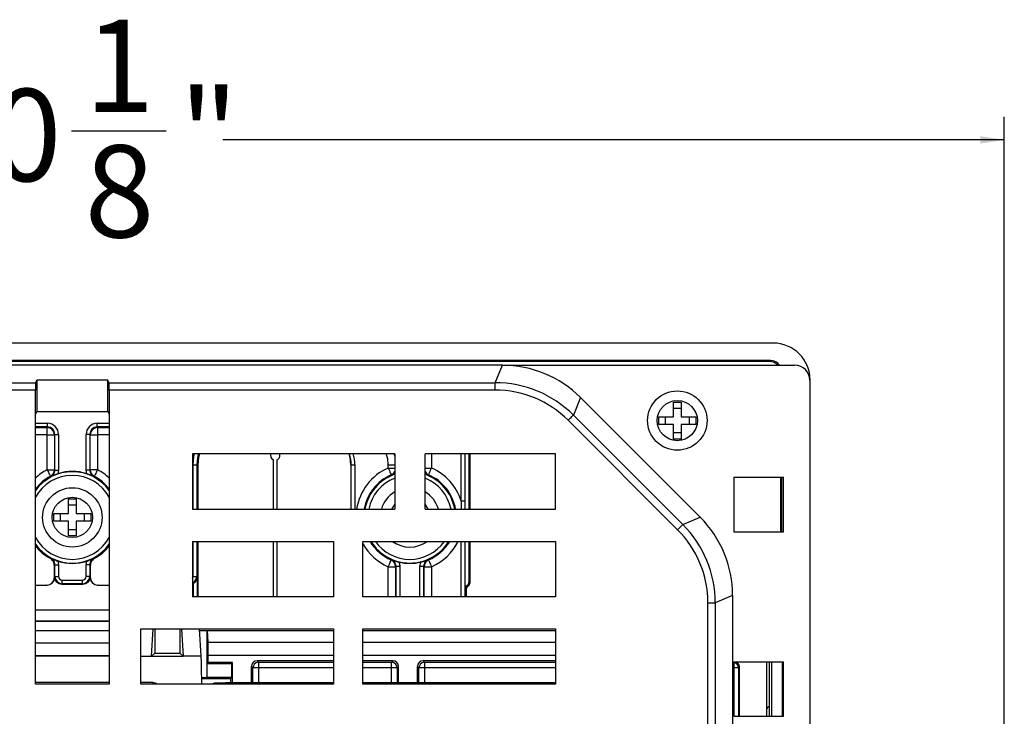
# Paper-space layout 'Sheet1' of a CAD drawing. Units: inches. Extents: x 1.1 to 67.7, y 2.9 to 38.3.
# Drawn here: x 20.1 to 25.5, y 12.6 to 16.4 of the extents above; entities that cross this region are included whole.
import ezdxf

# ---------------------------------------------------------------- set-up
doc = ezdxf.new("R2010")
doc.units = ezdxf.units.IN
doc.header["$MEASUREMENT"] = 0
doc.layers.add('DEFAULT', color=179, linetype='Continuous')
doc.styles.add('SLDTEXTSTYLE0', font='TXT', dxfattribs={"width": 0.605})
doc.dimstyles.new('SLDDIMSTYLE1', dxfattribs={"dimtxt": 0.485352, "dimasz": 0.13, "dimexe": 0, "dimexo": 0.0625, "dimgap": 0.121338, "dimtad": 0, "dimtih": 1, "dimtoh": 1, "dimdec": 6, "dimrnd": 1e-09, "dimzin": 12, "dimdsep": 46, "dimlunit": 5, "dimtxsty": 'SLDTEXTSTYLE0', "dimsah": 1, "dimcen": 0.09, "dimadec": 0, "dimazin": 3, "dimtfac": 1, "dimtdec": 3, "dimtofl": 0, "dimtmove": 0, "dimatfit": 3, "dimfxl": 1, "dimfrac": 2, "dimtolj": 1, "dimtzin": 12, "dimarcsym": 0})

# ---------------------------------------------------------------- blocks, each defined once
blk = doc.blocks.new('_D_4')
at = {"layer": 'DEFAULT', "color": 7}
for p, q in [((15.3587, 12.3036), (15.3587, 15.8544)), ((25.4644, 12.3036), (25.4644, 15.8544)), ((20.4074, 15.779), (20.9194, 15.779)), ((15.3587, 15.7294), (19.5958, 15.7294)), ((25.4644, 15.7294), (21.2273, 15.7294))]:
    blk.add_line(p, q, dxfattribs=at)
for points in [[(15.3587, 15.7294), (15.4887, 15.7094), (15.4887, 15.7494)], [(25.4644, 15.7294), (25.3344, 15.7494), (25.3344, 15.7094)]]:
    blk.add_solid(points, dxfattribs=at)
at = {"layer": 'DEFAULT', "color": 7, "char_height": 0.5, "attachment_point": 1, "style": 'SLDTEXTSTYLE0'}
for s, insert in [('1', (20.4782, 16.381)), ('"', (20.9902, 16.0052)), ('10', (19.5958, 16.0052)), ('8', (20.4782, 15.7002))]:
    blk.add_mtext(s, dxfattribs=dict(at, insert=insert))

psp = doc.layouts.new('Sheet1')

# ---------------------------------------------------------------- linework, layer by layer
at = {"color": 7, "linetype": 'Continuous', "lineweight": 25}
for p, q in [((24.2115226, 14.627022), (16.6115227, 14.627022)), ((24.1971465, 14.5326097), (16.6258988, 14.5326097)), ((24.1915592, 14.5270223), (16.6314861, 14.5270223)), ((24.1915592, 14.5270223), (24.1971465, 14.5326097)), ((22.7430324, 14.5070219), (18.0800129, 14.5070219)), ((22.7039123, 14.4125779), (22.7430324, 14.5070219)), ((22.7430324, 14.5070219), (24.3295348, 14.5070219)), ((20.2118656, 14.4125779), (20.2185041, 14.4258563)), ((20.2185041, 14.4258563), (20.2185041, 14.2562559)), ((20.6045411, 14.4258563), (20.2185041, 14.4258563)), ((20.6045411, 14.2562559), (20.6045411, 14.4258563)), ((20.6111797, 14.4125779), (20.6045411, 14.4258563)), ((24.4095227, 14.4270344), (24.4095227, 12.4498483)), ((24.4115226, 12.4518485), (24.4115226, 14.427022)), ((18.119133, 14.4125779), (20.2118656, 14.4125779)), ((20.2115226, 14.3725841), (18.119133, 14.3725841)), ((20.2115226, 14.2422916), (20.2115226, 14.3725841)), ((20.6111797, 14.4125779), (22.7039123, 14.4125779)), ((20.6115226, 14.3725841), (20.6115226, 14.2422916)), ((22.7039123, 14.3725841), (20.6115226, 14.3725841)), ((22.7039123, 14.3725841), (22.7039123, 14.4125779)), ((23.1672319, 14.3313132), (23.1281117, 14.2368691)), ((23.8158135, 13.6827313), (23.1672319, 14.3313132)), ((23.6710226, 14.3070219), (23.7120228, 14.3070219)), ((23.6710226, 14.2275219), (23.6710226, 14.3070219)), ((23.7120228, 14.3070219), (23.7120228, 14.2275219)), ((20.2185041, 14.2562559), (20.2115226, 14.2422916)), ((20.2185041, 14.2562559), (20.6045411, 14.2562559)), ((20.6045411, 14.2562559), (20.6115226, 14.2422916)), ((23.7120228, 14.2724448), (23.6710226, 14.2724448)), ((20.2115226, 12.777022), (20.2115226, 14.2422916)), ((20.6115226, 14.2422916), (20.6115226, 12.777022)), ((23.6930895, 13.6153314), (23.0998317, 14.2085892)), ((23.1281117, 14.2368691), (23.7213694, 13.6436114)), ((23.5915225, 14.2275219), (23.6710226, 14.2275219)), ((23.5915225, 14.186522), (23.5915225, 14.2275219)), ((23.6260997, 14.2275219), (23.6260997, 14.186522)), ((23.7120228, 14.2275219), (23.7915225, 14.2275219)), ((23.7569454, 14.186522), (23.7569454, 14.2275219)), ((23.7915225, 14.2275219), (23.7915225, 14.186522)), ((20.2743094, 14.1698028), (20.2767713, 14.172265)), ((20.2743094, 14.129809), (20.2743094, 14.1698028)), ((20.2767713, 14.172265), (20.2767713, 14.1922619)), ((20.5462739, 14.172265), (20.5462739, 14.1922619)), ((20.5462739, 14.172265), (20.5487359, 14.1698028)), ((20.5487359, 14.1698028), (20.5487359, 14.129809)), ((23.6710226, 14.186522), (23.5915225, 14.186522)), ((23.6710226, 14.1070219), (23.6710226, 14.186522)), ((23.7120228, 14.186522), (23.7120228, 14.1070219)), ((23.7915225, 14.186522), (23.7120228, 14.186522)), ((20.2743094, 13.9400163), (20.2743094, 14.129809)), ((20.2743094, 14.129809), (20.3143033, 14.129809)), ((20.3167652, 14.1322706), (20.3143033, 14.129809)), ((20.3143033, 14.129809), (20.3143033, 13.9400163)), ((20.3167652, 13.9385332), (20.3167652, 14.1322706)), ((20.3167652, 14.1322706), (20.3367622, 14.1322706)), ((20.3367622, 14.1322706), (20.3367622, 13.9385332)), ((20.4862831, 13.9385332), (20.4862831, 14.1322706)), ((20.50628, 14.1322706), (20.4862831, 14.1322706)), ((20.50628, 14.1322706), (20.50628, 13.9385332)), ((20.508742, 14.129809), (20.50628, 14.1322706)), ((20.508742, 13.9400163), (20.508742, 14.129809)), ((20.508742, 14.129809), (20.5487359, 14.129809)), ((20.5487359, 14.129809), (20.5487359, 13.9400163)), ((23.6710226, 14.1415991), (23.7120228, 14.1415991)), ((23.7120228, 14.1070219), (23.6710226, 14.1070219)), ((21.0637044, 14.0270221), (21.0637044, 13.7270224)), ((22.159341, 14.0270221), (21.0637044, 14.0270221)), ((21.5015226, 13.7270224), (21.5015226, 13.9941093)), ((21.5215226, 13.7270224), (21.5215226, 13.9941093)), ((22.159341, 14.0217257), (22.1577992, 14.0270221)), ((22.159341, 14.0270221), (22.159341, 13.7270224)), ((23.0315225, 14.0270221), (22.3237043, 14.0270221)), ((22.3237043, 13.7270224), (22.3237043, 14.0270221)), ((22.5415226, 13.7270224), (22.5415226, 14.0270221)), ((22.5615226, 14.0270221), (22.5615226, 13.7270224)), ((22.5660623, 14.0270221), (22.5660623, 13.7270224)), ((23.0315225, 13.7270224), (23.0315225, 14.0270221)), ((20.2743094, 13.9400163), (20.3143033, 13.9400163)), ((20.3143033, 13.9400163), (20.3167652, 13.9385332)), ((20.3167652, 13.9385332), (20.3367622, 13.9385332)), ((20.3367622, 13.9385332), (20.3334608, 13.9189059)), ((20.4895845, 13.9189059), (20.4862831, 13.9385332)), ((20.50628, 13.9385332), (20.4862831, 13.9385332)), ((20.50628, 13.9385332), (20.508742, 13.9400163)), ((20.5487359, 13.9400163), (20.508742, 13.9400163)), ((21.0662831, 13.967022), (21.08628, 13.967022)), ((21.0915226, 13.967022), (21.08628, 13.967022)), ((21.0915226, 13.967022), (21.0915226, 13.7270224)), ((21.9232742, 13.967022), (21.9215226, 13.967022)), ((21.9215226, 13.967022), (21.9215226, 13.7270224)), ((21.9232742, 13.967022), (21.9432712, 13.967022)), ((22.1243093, 13.9496968), (22.1243093, 13.967022)), ((23.9979664, 13.8995784), (24.267079, 13.8995784)), ((23.9979664, 13.8995784), (23.9979664, 13.6044659)), ((24.2515225, 13.8995784), (24.2515225, 13.6044659)), ((24.2571099, 13.8995784), (24.2571099, 13.6044659)), ((24.267079, 13.6044659), (24.267079, 13.8995784)), ((20.3910226, 13.7820223), (20.4320226, 13.7820223)), ((20.3910226, 13.7025223), (20.3910226, 13.7820223)), ((20.4320226, 13.7820223), (20.4320226, 13.7025223)), ((20.4320226, 13.7474452), (20.3910226, 13.7474452)), ((21.0637044, 13.7270224), (22.159341, 13.7270224)), ((22.3237043, 13.7270224), (23.0315225, 13.7270224)), ((22.5197741, 13.7712677), (22.539771, 13.7712677)), ((20.3115226, 13.7025223), (20.3910226, 13.7025223)), ((20.3115226, 13.6615221), (20.3115226, 13.7025223)), ((20.3460998, 13.7025223), (20.3460998, 13.6615221)), ((20.4320226, 13.7025223), (20.5115226, 13.7025223)), ((20.4769455, 13.6615221), (20.4769455, 13.7025223)), ((20.5115226, 13.7025223), (20.5115226, 13.6615221)), ((23.7213694, 13.6436114), (23.8158135, 13.6827313)), ((20.3910226, 13.6615221), (20.3115226, 13.6615221)), ((20.3910226, 13.5820221), (20.3910226, 13.6615221)), ((20.3910226, 13.6165992), (20.4320226, 13.6165992)), ((20.4320226, 13.6615221), (20.4320226, 13.5820221)), ((20.5115226, 13.6615221), (20.4320226, 13.6615221)), ((20.4320226, 13.5820221), (20.3910226, 13.5820221)), ((23.9979664, 13.6044659), (24.267079, 13.6044659)), ((21.0637044, 13.552022), (21.8269276, 13.552022)), ((21.0637044, 13.552022), (21.0637044, 13.2520221)), ((21.0915226, 13.552022), (21.0915226, 13.2520221)), ((21.5015226, 13.2520221), (21.5015226, 13.552022)), ((21.5215226, 13.2520221), (21.5215226, 13.552022)), ((21.8269276, 13.552022), (21.8269276, 13.2520221)), ((21.9869277, 13.552022), (23.0315225, 13.552022)), ((21.9869277, 13.2520221), (21.9869277, 13.552022)), ((22.5415226, 13.2520221), (22.5415226, 13.552022)), ((22.5615226, 13.552022), (22.5615226, 13.329665)), ((22.5660623, 13.552022), (22.5660623, 13.3251255)), ((23.0315225, 13.552022), (23.0315225, 13.2520221)), ((20.3167652, 13.4255112), (20.3136172, 13.423616)), ((20.3136172, 13.423616), (20.3136172, 13.3549213)), ((20.3167652, 13.4255112), (20.3367622, 13.4255112)), ((20.3167652, 13.3622587), (20.3167652, 13.4255112)), ((20.3334608, 13.4451385), (20.3367622, 13.4255112)), ((20.3367622, 13.4255112), (20.3367622, 13.3622587)), ((20.4862831, 13.4255112), (20.4895845, 13.4451385)), ((20.50628, 13.4255112), (20.4862831, 13.4255112)), ((20.4862831, 13.3622587), (20.4862831, 13.4255112)), ((20.50628, 13.4255112), (20.50628, 13.3622587)), ((20.509428, 13.423616), (20.50628, 13.4255112)), ((20.509428, 13.3549213), (20.509428, 13.423616)), ((22.1243093, 13.4143476), (22.1643033, 13.4143476)), ((22.1667653, 13.4159621), (22.1643033, 13.4143476)), ((22.1867622, 13.4159621), (22.1667653, 13.4159621)), ((22.31628, 13.4159621), (22.2962831, 13.4159621)), ((22.3187421, 13.4143476), (22.31628, 13.4159621)), ((22.3187421, 13.4143476), (22.358736, 13.4143476)), ((20.3136172, 13.3549213), (20.3143154, 13.3542232)), ((20.3143154, 13.3598088), (20.3167652, 13.3622587)), ((20.3143154, 13.3598088), (20.3143154, 13.3542232)), ((20.3167652, 13.3622587), (20.3367622, 13.3622587)), ((20.50628, 13.3622587), (20.4862831, 13.3622587)), ((20.50628, 13.3622587), (20.5087298, 13.3598088)), ((20.5087298, 13.3542232), (20.5087298, 13.3598088)), ((20.5087298, 13.3542232), (20.509428, 13.3549213)), ((21.0662831, 13.3622587), (21.08628, 13.3622587)), ((21.08628, 13.3622587), (21.0890729, 13.3594659)), ((21.0890729, 13.3594659), (21.0890729, 13.2520221)), ((20.2115226, 13.3149275), (20.2736233, 13.3149275)), ((20.2115226, 13.3142294), (20.2743215, 13.3142294)), ((20.2743215, 13.3142294), (20.2736233, 13.3149275)), ((20.3567592, 13.3222649), (20.3543094, 13.319815)), ((20.3543094, 13.319815), (20.4687359, 13.319815)), ((20.3567592, 13.3222649), (20.3567592, 13.3422618)), ((20.3567592, 13.3422618), (20.4662861, 13.3422618)), ((20.4662861, 13.3222649), (20.3567592, 13.3222649)), ((20.4662861, 13.3222649), (20.4662861, 13.3422618)), ((20.4687359, 13.319815), (20.4662861, 13.3222649)), ((20.5494219, 13.3149275), (20.5487237, 13.3142294)), ((20.5487237, 13.3142294), (20.6115226, 13.3142294)), ((20.5494219, 13.3149275), (20.6115226, 13.3149275)), ((22.5460624, 13.2904946), (22.5415226, 13.2950342)), ((22.5560624, 13.3078099), (22.5515227, 13.3123498)), ((22.5615226, 13.329665), (22.5660623, 13.3251255)), ((21.8269276, 13.2520221), (21.0637044, 13.2520221)), ((23.0315225, 13.2520221), (21.9869277, 13.2520221)), ((22.5460624, 13.2904946), (22.5460624, 13.2520221)), ((23.9915225, 13.2585319), (23.8970785, 13.219412)), ((23.9915225, 13.2585319), (23.9915225, 11.2035983)), ((23.8570847, 4.2846323), (23.8570847, 13.219412)), ((23.8570847, 13.219412), (23.8970785, 13.219412)), ((23.8970785, 13.219412), (23.8970785, 4.2846323)), ((20.2115226, 13.1798151), (20.6115226, 13.1798151)), ((20.6115226, 13.1187491), (20.2115226, 13.1187491)), ((20.6115226, 13.1170222), (20.2115226, 13.1170222)), ((20.2115226, 13.0691083), (20.6115226, 13.0691083)), ((20.7823326, 12.777022), (20.7823326, 13.0770223)), ((20.7823326, 13.0770223), (21.8269276, 13.0770223)), ((20.8415226, 12.9290221), (20.8492126, 13.0770223)), ((20.8581497, 13.0770223), (20.8581497, 12.9456492)), ((20.9948956, 13.0770223), (20.9948956, 12.9456492)), ((21.0038326, 13.0770223), (21.0115226, 12.9290221)), ((21.109197, 12.9290221), (21.101507, 13.0770223)), ((21.1419671, 13.0661967), (21.1020694, 13.0661967)), ((21.1419671, 13.0661967), (21.1447629, 13.0689927)), ((21.1419671, 12.8126889), (21.1419671, 13.0661967)), ((21.1471424, 13.0054521), (21.1447629, 13.0689927)), ((21.1447629, 13.0689927), (21.8269276, 13.0689927)), ((21.8269276, 13.0770223), (21.8269276, 12.777022)), ((21.9869277, 13.0770223), (23.0315225, 13.0770223)), ((21.9869277, 12.777022), (21.9869277, 13.0770223)), ((21.9869277, 13.0689927), (23.0315225, 13.0689927)), ((23.0315225, 13.0770223), (23.0315225, 12.777022)), ((20.6115226, 12.9290221), (20.2115226, 12.9290221)), ((20.7823326, 12.9290221), (20.8415226, 12.9290221)), ((20.8415226, 12.9290221), (20.8581497, 12.9456492)), ((20.8415226, 12.9290221), (21.0115226, 12.9290221)), ((20.8581497, 12.9456492), (20.9948956, 12.9456492)), ((20.9948956, 12.9456492), (21.0115226, 12.9290221)), ((21.109197, 12.9290221), (21.0115226, 12.9290221)), ((21.1482528, 12.8950222), (21.1482528, 12.9323168)), ((21.1482528, 12.8950222), (21.1433639, 12.8901333)), ((21.1433639, 12.8140857), (21.1433639, 12.8901333)), ((21.1433639, 12.8901333), (21.2753639, 12.8901333)), ((21.2802529, 12.8950222), (21.1482528, 12.8950222)), ((21.2753639, 12.8901333), (21.2802529, 12.8950222)), ((21.2753639, 12.8901333), (21.2753639, 12.8140857)), ((21.2802529, 12.7840221), (21.2802529, 12.8950222)), ((21.3827924, 12.7840221), (21.3827924, 12.8737707)), ((21.3905115, 12.8660515), (21.3827924, 12.8737707)), ((21.4204933, 12.8660515), (21.3905115, 12.8660515)), ((21.8269276, 12.9037523), (21.4127742, 12.9037523)), ((21.4127742, 12.9037523), (21.4204933, 12.8960333)), ((21.4204933, 12.8960333), (21.4204933, 12.8660515)), ((22.1502711, 12.9037523), (21.9869277, 12.9037523)), ((22.142552, 12.8960333), (22.1502711, 12.9037523)), ((22.142552, 12.8660515), (22.142552, 12.8960333)), ((22.1725337, 12.8660515), (22.142552, 12.8660515)), ((22.1802528, 12.8737707), (22.1725337, 12.8660515)), ((22.1802528, 12.7840221), (22.1802528, 12.8737707)), ((22.2827924, 12.7840221), (22.2827924, 12.8737707)), ((22.2905115, 12.8660515), (22.2827924, 12.8737707)), ((22.3204932, 12.8660515), (22.2905115, 12.8660515)), ((23.0315225, 12.9037523), (22.3127741, 12.9037523)), ((22.3127741, 12.9037523), (22.3204932, 12.8960333)), ((22.3204932, 12.8960333), (22.3204932, 12.8660515)), ((23.9979664, 12.8995785), (24.267079, 12.8995785)), ((23.9979664, 12.8995785), (23.9979664, 12.604466)), ((24.0285067, 12.8720246), (24.0225336, 12.8660515)), ((24.0285067, 12.604466), (24.0285067, 12.8720246)), ((24.177237, 12.604466), (24.177237, 12.8995785)), ((24.1915228, 12.6583234), (24.1915228, 12.8995785)), ((24.2013003, 12.8995785), (24.2013003, 12.604466)), ((24.2617448, 12.604466), (24.2617448, 12.8995785)), ((24.2659353, 12.8995785), (24.2659353, 12.604466)), ((24.267079, 12.604466), (24.267079, 12.8995785)), ((21.1419671, 12.8126889), (21.1129295, 12.8126889)), ((21.1419671, 12.8126889), (21.1433639, 12.8140857)), ((21.2753639, 12.8140857), (21.1433639, 12.8140857)), ((21.2703004, 12.8090223), (21.2753639, 12.8140857)), ((20.6115226, 12.787364), (20.2115226, 12.787364)), ((20.6115226, 12.777022), (20.2115226, 12.777022)), ((20.8475449, 12.787364), (20.7823326, 12.787364)), ((21.8269276, 12.777022), (20.7823326, 12.777022)), ((20.8481556, 12.7872677), (20.8481556, 12.777022)), ((21.1129701, 12.8090223), (21.2703004, 12.8090223)), ((21.1743441, 12.7810486), (21.1815226, 12.7840221)), ((21.1815226, 12.7840221), (21.2415227, 12.7840221)), ((21.8269276, 12.7840221), (21.2415227, 12.7840221)), ((21.2703004, 12.7840221), (21.2703004, 12.8090223)), ((23.0315225, 12.7840221), (21.9869277, 12.7840221)), ((23.0315225, 12.777022), (21.9869277, 12.777022)), ((24.1915228, 12.604466), (24.1915228, 12.6583234)), ((23.9979664, 12.604466), (24.267079, 12.604466))]:
    psp.add_line(p, q, dxfattribs=at)
at = {"color": 8, "linetype": 'Continuous', "lineweight": 25}
for p, q in [((20.2115226, 14.1922619), (20.2767713, 14.1922619)), ((20.2767713, 14.172265), (20.2115226, 14.172265)), ((20.2115226, 14.1698028), (20.2743094, 14.1698028)), ((20.5462739, 14.1922619), (20.6115226, 14.1922619)), ((20.6115226, 14.172265), (20.5462739, 14.172265)), ((20.5487359, 14.1698028), (20.6115226, 14.1698028)), ((20.2743094, 14.129809), (20.2115226, 14.129809)), ((20.6115226, 14.129809), (20.5487359, 14.129809)), ((22.1552234, 14.0270221), (22.159341, 14.0116082)), ((22.358736, 14.0270221), (22.358736, 13.9496968)), ((22.5197741, 13.7712677), (22.5197741, 14.0270221)), ((22.539771, 14.0270221), (22.539771, 13.7712677)), ((21.0662831, 13.7270224), (21.0662831, 13.967022)), ((21.08628, 13.967022), (21.08628, 13.7270224)), ((21.9232742, 13.7270224), (21.9232742, 13.967022)), ((21.9432712, 13.967022), (21.9432712, 13.7270224)), ((22.1243093, 13.967022), (22.159341, 13.967022)), ((22.1243093, 13.9496968), (22.159341, 13.9496968)), ((22.3237043, 13.9496968), (22.358736, 13.9496968)), ((21.0662831, 13.3622587), (21.0662831, 13.552022)), ((21.08628, 13.552022), (21.08628, 13.3622587)), ((22.5197741, 13.2520221), (22.5197741, 13.552022)), ((22.539771, 13.552022), (22.539771, 13.2520221)), ((22.1243093, 13.2520221), (22.1243093, 13.4143476)), ((22.1643033, 13.4143476), (22.1643033, 13.2520221)), ((22.1667653, 13.2520221), (22.1667653, 13.4159621)), ((22.1867622, 13.4159621), (22.1867622, 13.2520221)), ((22.2962831, 13.2520221), (22.2962831, 13.4159621)), ((22.31628, 13.4159621), (22.31628, 13.2520221)), ((22.3187421, 13.2520221), (22.3187421, 13.4143476)), ((22.358736, 13.4143476), (22.358736, 13.2520221)), ((21.0690759, 13.2520221), (21.0690759, 13.3253724)), ((20.2115226, 13.0017717), (20.6115226, 13.0017717)), ((21.1471424, 13.0054521), (21.8269276, 13.0054521)), ((21.9869277, 13.0054521), (23.0315225, 13.0054521)), ((20.6115226, 12.9310613), (20.2115226, 12.9310613)), ((21.8269276, 12.9323168), (21.1482528, 12.9323168)), ((23.0315225, 12.9323168), (21.9869277, 12.9323168)), ((21.3905115, 12.7840221), (21.3905115, 12.8660515)), ((21.4204933, 12.8960333), (21.8269276, 12.8960333)), ((21.4204933, 12.8660515), (21.4204933, 12.7840221)), ((21.8269276, 12.8660515), (21.4204933, 12.8660515)), ((21.9869277, 12.8960333), (22.142552, 12.8960333)), ((22.142552, 12.8660515), (21.9869277, 12.8660515)), ((22.142552, 12.7840221), (22.142552, 12.8660515)), ((22.1725337, 12.8660515), (22.1725337, 12.7840221)), ((22.2905115, 12.7840221), (22.2905115, 12.8660515)), ((22.3204932, 12.8960333), (23.0315225, 12.8960333)), ((22.3204932, 12.8660515), (22.3204932, 12.7840221)), ((23.0315225, 12.8660515), (22.3204932, 12.8660515)), ((24.0225336, 12.8660515), (23.9979664, 12.8660515)), ((24.0225336, 12.8660515), (24.0225336, 12.604466)), ((21.1743441, 12.7810486), (21.8269276, 12.7810486)), ((21.9869277, 12.7810486), (23.0315225, 12.7810486))]:
    psp.add_line(p, q, dxfattribs=at)
at = {"color": 7, "linetype": 'Continuous', "lineweight": 25, "flags": 128}
for points in [[(23.0998317, 14.2085892), (23.1052891, 14.2140463), (23.1105415, 14.2192987), (23.1153914, 14.2241486), (23.1196564, 14.2284136), (23.1231764, 14.2319336), (23.125819, 14.2345765), (23.1274851, 14.236242), (23.1281117, 14.2368691)], [(21.095246, 14.0270221), (21.0902237, 14.0070627), (21.08628, 13.967022)], [(21.1007348, 14.0270221), (21.0953656, 14.0060402), (21.0915226, 13.967022)], [(21.9215226, 13.967022), (21.9176797, 14.0060402), (21.9123105, 14.0270221)], [(20.2743094, 13.9400163), (20.2779335, 13.9332022), (20.2814214, 13.926644), (20.284642, 13.9205885), (20.2874743, 13.9152634), (20.2898118, 13.9108681), (20.2915667, 13.9075687), (20.292673, 13.9054884), (20.2930891, 13.9047058)], [(20.5487359, 13.9400163), (20.5451118, 13.9332022), (20.5416239, 13.926644), (20.5384033, 13.9205885), (20.535571, 13.9152634), (20.5332335, 13.9108681), (20.5314786, 13.9075687), (20.5303723, 13.9054884), (20.5299562, 13.9047058)], [(22.1243093, 13.9496968), (22.1274053, 13.9426269), (22.1303848, 13.9358229), (22.1331359, 13.9295397), (22.1355553, 13.9240146), (22.1375522, 13.9194545), (22.1390512, 13.9160313), (22.1399963, 13.913873), (22.1403518, 13.913061)], [(22.3426935, 13.913061), (22.343049, 13.913873), (22.343994, 13.9160313), (22.3454932, 13.9194545), (22.3474899, 13.9240146), (22.3499094, 13.9295397), (22.3526605, 13.9358229), (22.35564, 13.9426269), (22.358736, 13.9496968)], [(20.2953708, 13.9031271), (20.2943952, 13.9038035), (20.2930891, 13.9047058)], [(20.5299562, 13.9047058), (20.5292977, 13.9042517), (20.5276744, 13.9031271)], [(22.1426103, 13.9113585), (22.1416447, 13.9120878), (22.1403518, 13.913061)], [(22.3426935, 13.913061), (22.3420417, 13.9125712), (22.340435, 13.9113585)], [(23.6930895, 13.6153314), (23.6985469, 13.6207888), (23.7037993, 13.6260412), (23.7086492, 13.6308908), (23.7129142, 13.6351561), (23.7164342, 13.6386761), (23.7190768, 13.6413187), (23.7207426, 13.6429845), (23.7213694, 13.6436114)], [(20.2924528, 13.4589), (20.2937476, 13.4597926), (20.2953708, 13.460917)], [(20.5276744, 13.460917), (20.5286501, 13.4602406), (20.5305925, 13.4589)], [(22.1403518, 13.4509831), (22.1410036, 13.4514732), (22.1426103, 13.4526858)], [(22.340435, 13.4526858), (22.3414006, 13.4519563), (22.3426935, 13.4509831)], [(22.1243093, 13.4143476), (22.1274053, 13.4214175), (22.1303848, 13.4282215), (22.1331359, 13.4345044), (22.1355553, 13.4400295), (22.1375522, 13.4445896), (22.1390512, 13.4480131), (22.1399963, 13.4501711), (22.1403518, 13.4509831)], [(22.3426935, 13.4509831), (22.343049, 13.4501711), (22.343994, 13.4480131), (22.3454932, 13.4445896), (22.3474899, 13.4400295), (22.3499094, 13.4345044), (22.3526605, 13.4282215), (22.35564, 13.4214175), (22.358736, 13.4143476)], [(24.1915228, 12.6583234), (24.1811674, 12.6503774), (24.177237, 12.6459516)]]:
    psp.add_lwpolyline(points, dxfattribs=at)
at = {"color": 8, "linetype": 'Continuous', "lineweight": 25, "flags": 128}
for points in [[(21.0662831, 13.967022), (21.070611, 14.010964), (21.0744216, 14.0270221)], [(22.1243093, 13.967022), (22.1211814, 13.9987803), (22.1128485, 14.0270221)], [(22.159341, 13.7536262), (22.1555063, 13.7489711), (22.1422453, 13.7270224)], [(22.3408, 13.7270224), (22.3373852, 13.7339004), (22.3237043, 13.7536262)]]:
    psp.add_lwpolyline(points, dxfattribs=at)
at = {"color": 7, "linetype": 'Continuous', "lineweight": 25}
for centre, radius in [((23.6915226, 14.2070221), 0.161), ((23.6915226, 14.2070221), 0.109), ((20.4115226, 13.6820221), 0.161), ((20.4115226, 13.6820221), 0.109)]:
    psp.add_circle(centre, radius, dxfattribs=at)
for centre, radius, start, end in [((24.2115226, 14.4270221), 0.2, 0, 90), ((20.274295, 14.1297945), 0.0400083, 0.0207454, 89.9794385), ((20.5487503, 14.1297945), 0.0400083, 90.0205615, 179.9792546), ((21.5115226, 14.0170221), 0.025, 156.4218215, 246.4218215), ((21.5115226, 14.0170221), 0.025, 293.5781785, 23.5781785), ((21.7215226, 13.9670221), 0.2017516, 0, 17.3012325), ((20.2742963, 13.9400242), 0.040007, 298.0173695, 359.9886585), ((20.548749, 13.9400242), 0.040007, 180.0113415, 241.9826305), ((22.2415226, 13.6820221), 0.2922133, 17.7829361, 66.3516384), ((20.4115226, 13.6820221), 0.2522194, 118.0060973, 142.4630413), ((20.4115226, 13.6820221), 0.2494144, 71.7610564, 108.2389436), ((20.4115226, 13.6820221), 0.2522194, 37.5369587, 61.9939027), ((22.2415226, 13.6820221), 0.2522194, 113.6483616, 169.7224837), ((22.2415226, 13.6820221), 0.2522194, 10.2775163, 66.3516384), ((22.2415226, 13.6820221), 0.161, 120.6935053, 163.7694493), ((22.2415226, 13.6820221), 0.161, 16.2305507, 59.3064947), ((20.4115226, 13.6820221), 0.2529054, 217.7387701, 241.9132491), ((20.4115226, 13.6820221), 0.2529054, 298.0867509, 322.2612299), ((22.2415226, 13.6820221), 0.2522194, 211.0258214, 246.3516384), ((22.2415226, 13.6820221), 0.161, 233.8478643, 306.1521357), ((22.2415226, 13.6820221), 0.2522194, 293.6483616, 328.9741786), ((20.4115226, 13.6820221), 0.2494144, 251.7610564, 288.2389436), ((22.1242963, 13.4143392), 0.040007, 0.0121311, 66.3393547), ((22.2415226, 13.6820221), 0.2494144, 256.1446313, 283.8553687), ((22.358749, 13.4143392), 0.040007, 113.6606453, 179.9878689), ((20.3567652, 13.3622648), 0.04, 180.0087271, 269.9912729), ((20.46628, 13.3622648), 0.04, 270.0087271, 359.9912729), ((21.4205362, 12.8660087), 0.0300247, 90.0817934, 179.9183467), ((22.1425092, 12.8660088), 0.0300245, 0.0813744, 89.9183453), ((22.3205361, 12.8660088), 0.0300246, 90.0817716, 179.9185087)]:
    psp.add_arc(centre, radius, start, end, dxfattribs=at)
at = {"color": 8, "linetype": 'Continuous', "lineweight": 25}
for centre, radius, start, end in [((21.7215226, 13.9670221), 0.2217486, 0, 15.698589), ((20.4115226, 13.6820221), 0.2922133, 118.0060973, 133.1909208), ((20.4115226, 13.6820221), 0.2922133, 46.8090792, 61.9939027), ((22.2415226, 13.6820221), 0.2922133, 113.6483616, 171.1413636), ((20.4115226, 13.6820221), 0.2476628, 36.1427848, 143.8572152), ((20.4115226, 13.6820221), 0.2276658, 28.5403873, 151.4596127), ((22.2415226, 13.6820221), 0.2476628, 109.379832, 169.5312813), ((22.2415226, 13.6820221), 0.2276658, 111.1600984, 168.5999542), ((22.1242946, 13.9497065), 0.0400091, 293.6619041, 331.1588), ((22.358751, 13.9497069), 0.0400096, 208.8414409, 246.3378551), ((22.2415226, 13.6820221), 0.2476628, 10.4687187, 70.620168), ((22.2415226, 13.6820221), 0.2276658, 11.4000458, 68.8399016), ((20.4115226, 13.6820221), 0.2276658, 208.5403873, 331.4596127), ((20.4115226, 13.6820221), 0.2476628, 216.1427848, 323.8572152), ((22.2415226, 13.6820221), 0.2922133, 209.394092, 246.3516384), ((22.2415226, 13.6820221), 0.2476628, 211.6620026, 328.3379974), ((22.2415226, 13.6820221), 0.2276658, 214.8208507, 325.1791493), ((22.2415226, 13.6820221), 0.2922133, 293.6483616, 333.5843047), ((21.04628, 13.3622648), 0.04, 295.8240022, 359.9912729), ((23.9925076, 12.8660081), 0.0300261, 0.0828295, 79.5252848)]:
    psp.add_arc(centre, radius, start, end, dxfattribs=at)
at = {"color": 7, "linetype": 'Continuous', "lineweight": 25}
for centre, major_axis, ratio, start_param, end_param in [((24.1914861, 14.4669856), (0.0424781, 0.0424781), 0.998782766, 6.227178276, 7.067974483), ((24.1970734, 14.4725729), (0.0424781, 0.0424781), 0.998782766, 6.108321713, 7.067974483), ((22.7429566, 13.9069308), (-0.229651, -0.5544266), 0.999821571, 2.748956658, 3.534228649), ((24.3295104, 14.42701), (-0.0565858, -0.0565858), 0.99969546, 2.356346783, 3.926838524), ((20.2118717, 14.3725842), (0, 0.04), 0.008726868, 0.017453293, 1.570796327), ((20.6111736, 14.3725842), (0, 0.04), 0.008726868, 4.71238898, 6.265732015), ((22.7038417, 13.8124989), (0.2296456, 0.5544135), 0.999845355, 5.890549311, 6.675821303), ((22.7038417, 13.8124989), (-0.214341, -0.5174649), 0.999821571, 2.748956658, 3.534228649), ((20.2767531, 14.1322526), (0.0424393, 0.0424393), 0.99969546, 5.497939437, 7.068431177), ((20.2767531, 14.1322526), (0.0283015, 0.0283015), 0.999391152, 5.497939437, 7.068431177), ((20.5462922, 14.1322526), (-0.0424393, 0.0424393), 0.99969546, 5.497939437, 7.068431177), ((20.5462922, 14.1322526), (0.0283015, -0.0283015), 0.999391152, 2.356346783, 3.926838524), ((23.3914312, 13.2584562), (-0.5544266, -0.229651), 0.999821571, 2.748956658, 3.534228649), ((23.2969993, 13.2193412), (-0.5174649, -0.214341), 0.999821571, 2.748956658, 3.534228649), ((23.2969993, 13.2193412), (0.5544135, 0.2296456), 0.999845355, 5.890549311, 6.675821303), ((20.2736112, 13.3549336), (-0.0282929, 0.0282929), 0.99969546, 2.356346783, 3.926838524), ((20.2743094, 13.3542354), (-0.0282929, 0.0282929), 0.99969546, 2.356346783, 3.926838524), ((20.3543215, 13.3598211), (-0.0282929, -0.0282929), 0.99969546, 5.497939437, 7.068431177), ((20.3567652, 13.3622648), (-0.0141464, -0.0141464), 0.99969546, 5.497939437, 7.068431177), ((20.46628, 13.3622648), (0.0141464, -0.0141464), 0.99969546, 5.497939437, 7.068431177), ((20.4687237, 13.3598211), (0.0282929, -0.0282929), 0.99969546, 5.497939437, 7.068431177), ((20.5487359, 13.3542354), (-0.0282929, -0.0282929), 0.99969546, 5.497939437, 7.068431177), ((20.5494341, 13.3549336), (-0.0282929, -0.0282929), 0.99969546, 5.497939437, 7.068431177), ((21.0487237, 13.3598211), (-0.0282929, 0.0282929), 0.99969546, 2.739854882, 2.889746777), ((22.5615348, 13.29501), (-0.0141594, 0.0141594), 0.998782766, 6.021128674, 7.067974483), ((22.5660745, 13.2904703), (-0.0141594, 0.0141594), 0.998782766, 6.021128674, 7.067974483), ((22.5415104, 13.3296894), (-0.0141594, 0.0141594), 0.998782766, 2.87953602, 3.926381829), ((22.5460501, 13.3251497), (-0.0141594, 0.0141594), 0.998782766, 2.87953602, 3.926381829), ((21.1447608, 12.9323166), (0, 0.1), 0.034920769, 4.71238898, 5.532693729), ((21.109197, 12.6743346), (0, 0.2546876), 0.017455065, 5.127389414, 6.283185307), ((21.4128107, 12.8737341), (0.0212391, -0.0212391), 0.998782766, 2.356803478, 3.926381829), ((22.1502345, 12.8737341), (-0.0212391, -0.0212391), 0.998782766, 2.356803478, 3.926381829), ((22.3128107, 12.8737341), (0.0212391, -0.0212391), 0.998782766, 2.356803478, 3.926381829), ((23.9984885, 12.871988), (0.0212391, 0.0212391), 0.998782766, 5.498396131, 6.663020514), ((21.1543557, 12.7610517), (0.0200046, 0.0199985), 0.012340715, 0.029797141, 0.658306952)]:
    psp.add_ellipse(centre, major_axis=major_axis, ratio=ratio, start_param=start_param, end_param=end_param, dxfattribs=at)
at = {"color": 8, "linetype": 'Continuous', "lineweight": 25}
psp.add_ellipse((21.04628, 13.3622648), major_axis=(-0.0141464, 0.0141464), ratio=0.99969546, start_param=3.413446919, end_param=3.926838524, dxfattribs=at)
at = {"color": 7, "linetype": 'Continuous', "lineweight": 25}
for points, knots in [([(20.2953708, 13.9031271), (20.2962452, 13.9036127), (20.3010344, 13.9062722), (20.3085402, 13.9130915), (20.3154414, 13.9250355), (20.316324, 13.9340339), (20.3167652, 13.9385332)], [0, 0, 0, 0, 0.069286524, 0.379516959, 0.689746454, 1, 1, 1, 1]), ([(20.50628, 13.9385332), (20.5067213, 13.9340339), (20.5076039, 13.9250355), (20.5145051, 13.9130915), (20.5220109, 13.9062722), (20.5268001, 13.9036127), (20.5276744, 13.9031271)], [0, 0, 0, 0, 0.310253546, 0.620483041, 0.930713476, 1, 1, 1, 1]), ([(20.3334608, 13.9189059), (20.3295502, 13.9175588), (20.3191197, 13.9139655), (20.3067236, 13.9086664), (20.2985803, 13.9047679), (20.2954259, 13.9031553), (20.2953708, 13.9031271)], [0, 0, 0, 0, 0.2670608065, 0.7123260418, 0.9949751014, 1, 1, 1, 1]), ([(20.5276744, 13.9031271), (20.5276193, 13.9031553), (20.5244649, 13.9047679), (20.5163217, 13.9086664), (20.5039256, 13.9139655), (20.493495, 13.9175588), (20.4895845, 13.9189059)], [0, 0, 0, 0, 0.0050248986, 0.2876739582, 0.7329391935, 1, 1, 1, 1]), ([(22.159341, 13.9174886), (22.1570566, 13.9167584), (22.1510169, 13.9148278), (22.145938, 13.9127387), (22.1426674, 13.9113822), (22.1426103, 13.9113585)], [0, 0, 0, 0, 0.374092183, 0.98907997, 1, 1, 1, 1]), ([(22.340435, 13.9113585), (22.3403779, 13.9113822), (22.3371059, 13.9127381), (22.3320288, 13.914828), (22.3259888, 13.9167584), (22.3237043, 13.9174886)], [0, 0, 0, 0, 0.010925084, 0.625907776, 1, 1, 1, 1]), ([(22.539771, 13.7712677), (22.5397676, 13.7617863), (22.5397622, 13.7470392), (22.5397627, 13.7322891), (22.5397629, 13.7270224)], [0, 0, 0, 0, 0.642931488, 1, 1, 1, 1]), ([(20.3136172, 13.423616), (20.3131755, 13.4281149), (20.312292, 13.4371128), (20.3053921, 13.4490581), (20.2979497, 13.4558136), (20.2932491, 13.4584529), (20.2924528, 13.4589)], [0, 0, 0, 0, 0.312118314, 0.624238344, 0.936338679, 1, 1, 1, 1]), ([(20.2953708, 13.460917), (20.2954259, 13.460889), (20.2985832, 13.4592862), (20.3067214, 13.4553707), (20.3191201, 13.4500801), (20.3295503, 13.4464859), (20.3334608, 13.4451385)], [0, 0, 0, 0, 0.005020346, 0.287672282, 0.732938565, 1, 1, 1, 1]), ([(20.3167652, 13.4255112), (20.3163239, 13.4300104), (20.3154413, 13.4390087), (20.3085404, 13.4509529), (20.3010343, 13.4577719), (20.2962452, 13.4604314), (20.2953708, 13.460917)], [0, 0, 0, 0, 0.310248497, 0.620485551, 0.930713112, 1, 1, 1, 1]), ([(20.4895845, 13.4451385), (20.4934949, 13.4464859), (20.5039252, 13.4500801), (20.5163238, 13.4553707), (20.5244621, 13.4592862), (20.5276193, 13.460889), (20.5276744, 13.460917)], [0, 0, 0, 0, 0.267061435, 0.712327718, 0.994979654, 1, 1, 1, 1]), ([(20.5276744, 13.460917), (20.5268001, 13.4604314), (20.522011, 13.4577719), (20.5145049, 13.4509529), (20.507604, 13.4390087), (20.5067214, 13.4300104), (20.50628, 13.4255112)], [0, 0, 0, 0, 0.069286888, 0.379514449, 0.689751503, 1, 1, 1, 1]), ([(20.5305925, 13.4589), (20.5268313, 13.4563921), (20.5193091, 13.4513763), (20.512019, 13.4396651), (20.5095628, 13.4299186), (20.5094476, 13.424529), (20.509428, 13.423616)], [0, 0, 0, 0, 0.312120767, 0.624237427, 0.936340074, 1, 1, 1, 1]), ([(22.1426103, 13.4526858), (22.1426674, 13.4526622), (22.1459373, 13.4513055), (22.1543521, 13.4480235), (22.1671183, 13.4436958), (22.1777929, 13.4409096), (22.181795, 13.439865)], [0, 0, 0, 0, 0.005018898, 0.287670245, 0.732938258, 1, 1, 1, 1]), ([(22.1667653, 13.4159621), (22.1663244, 13.4204623), (22.1654425, 13.4294627), (22.1585359, 13.4413921), (22.1502802, 13.4489553), (22.1444286, 13.4518014), (22.1426103, 13.4526858)], [0, 0, 0, 0, 0.289796484, 0.579587326, 0.869361614, 1, 1, 1, 1]), ([(22.3012504, 13.439865), (22.3052523, 13.4409096), (22.3159268, 13.4436959), (22.3286941, 13.448023), (22.3371067, 13.4513062), (22.3403779, 13.4526622), (22.340435, 13.4526858)], [0, 0, 0, 0, 0.267058843, 0.712329691, 0.994978777, 1, 1, 1, 1]), ([(22.340435, 13.4526858), (22.3386166, 13.4518015), (22.332765, 13.4489554), (22.3245093, 13.4413921), (22.3176028, 13.4294627), (22.3167209, 13.4204623), (22.31628, 13.4159621)], [0, 0, 0, 0, 0.130641023, 0.420414944, 0.710203884, 1, 1, 1, 1]), ([(22.181795, 13.439865), (22.1823488, 13.4385236), (22.1854703, 13.4309634), (22.1861792, 13.4227326), (22.1867622, 13.4159621)], [0, 0, 0, 0, 0.17742929, 1, 1, 1, 1]), ([(22.2962831, 13.4159621), (22.296866, 13.4227326), (22.2975747, 13.4309635), (22.3006964, 13.4385236), (22.3012504, 13.439865)], [0, 0, 0, 0, 0.822568733, 1, 1, 1, 1]), ([(21.0690759, 13.3253724), (21.0718822, 13.3273286), (21.0780553, 13.3316316), (21.0852317, 13.3415412), (21.0884985, 13.351126), (21.089046, 13.3575755), (21.0890719, 13.3593978), (21.0890729, 13.3594659)], [0, 0, 0, 0, 0.220786041, 0.485675685, 0.854647216, 0.994572045, 1, 1, 1, 1]), ([(20.8475449, 12.787364), (20.851652, 12.7869506), (20.8598584, 12.7861246), (20.8688875, 12.7819378), (20.8725735, 12.7780519), (20.8735505, 12.777022)], [0, 0, 0, 0, 0.424088374, 0.84736221, 1, 1, 1, 1])]:
    psp.add_open_spline(points, degree=3, knots=knots, dxfattribs=at)
at = {"color": 8, "linetype": 'Continuous', "lineweight": 25}
for points, knots in [([(22.1426103, 13.9113585), (22.1444085, 13.9122539), (22.1501954, 13.9151352), (22.1564139, 13.9198986), (22.1589145, 13.9246943), (22.159341, 13.9255123)], [0, 0, 0, 0, 0.272165362, 0.875857594, 1, 1, 1, 1]), ([(22.3237043, 13.9255123), (22.3241308, 13.9246943), (22.3266311, 13.9198985), (22.3328498, 13.9151352), (22.3386367, 13.9122539), (22.340435, 13.9113585)], [0, 0, 0, 0, 0.124138882, 0.727829518, 1, 1, 1, 1]), ([(22.522192, 13.7270224), (22.5222722, 13.7324684), (22.5224898, 13.747262), (22.5208256, 13.7619725), (22.5197741, 13.7712677)], [0, 0, 0, 0, 0.368132345, 1, 1, 1, 1])]:
    psp.add_open_spline(points, degree=3, knots=knots, dxfattribs=at)

# ---------------------------------------------------------------- dimensions: what is measured, and where the dimension line sits
at = {"layer": 'DEFAULT', "color": 7}
dim = psp.add_linear_dim(base=(25.4643513, 15.7293844), p1=(15.3586939, 12.2535982), p2=(25.4643513, 12.2535982), dimstyle='SLDDIMSTYLE1', dxfattribs=at)
dim.commit()
dim.dimension.update_dxf_attribs({"geometry": '_D_4', "text_midpoint": (20.4115226, 15.7293844), "dimtype": 160})

doc.saveas('drawing.dxf')
